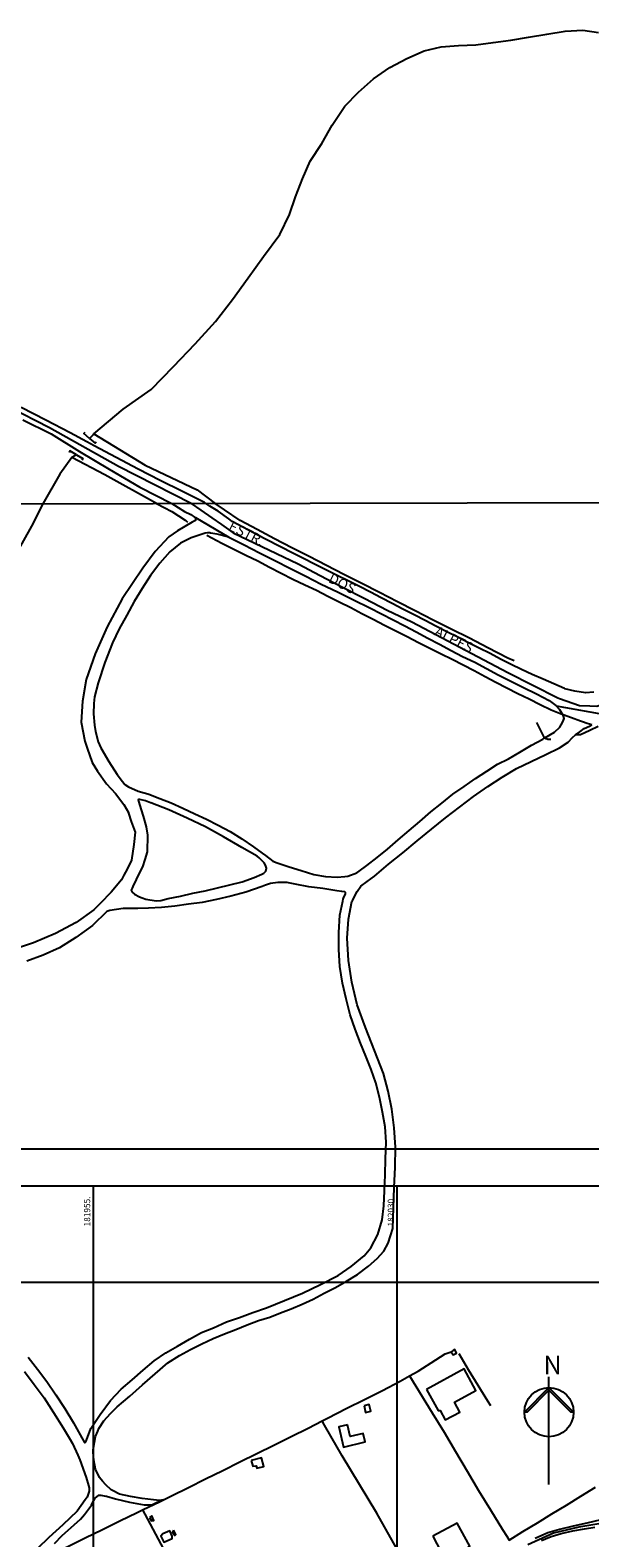
# Model space of a CAD drawing. Extents: x 180716 to 183135, y 1665964 to 1671511.
# Drawn here: x 181939 to 182078, y 1669037 to 1669409 of the extents above; entities that cross this region are included whole.
import ezdxf
from ezdxf.enums import TextEntityAlignment as Align

# ---------------------------------------------------------------- set-up
doc = ezdxf.new("R2010")
doc.units = 0
doc.header["$LTSCALE"] = 6
doc.header["$MEASUREMENT"] = 0
doc.layers.get('0').update_dxf_attribs({"linetype": 'CONTINUOUS'})
for name, color, linetype in [('MALHA', 8, 'CONTINUOUS'), ('MARGEM', 7, 'CONTINUOUS'), ('NORTE', 7, 'CONTINUOUS'), ('TEXTO-COORDENADAS', 164, 'CONTINUOUS'), ('V-EDIFICACAO', 2, 'CONTINUOUS'), ('V-EIXO_DE_LOGRADOURO', 3, 'CONTINUOUS'), ('V-LOTE', 1, 'CONTINUOUS'), ('V-NOME_DOS_LOGRADOUROS', 7, 'CONTINUOUS'), ('V-PONTE_VIADUTO_PASSARELA', 55, 'CONTINUOUS'), ('V-QUADRA', 41, 'CONTINUOUS'), ('V-REFERENCIA', 2, 'CONTINUOUS'), ('V-TALVEGUE', 7, 'CONTINUOUS'), ('V-TESTADA', 250, 'CONTINUOUS'), ('V-VALETA', 6, 'CONTINUOUS'), ('X-LIMITE_1000', 7, 'CONTINUOUS')]:
    doc.layers.add(name, color=color, linetype=linetype)
doc.styles.add('STYLE1', font='cityb___.ttf')

# ---------------------------------------------------------------- blocks, each defined once
blk = doc.blocks.new('*U33', base_point=(1469.3, 1904.5))
at = {"color": 0}
for points in [[(1471.2, 1904.5), (1453.4, 1922.3), (1453.4, 1922.3)], [(1453.4, 1922.3), (1453.4, 1920.5), (1469.3, 1904.5)], [(1469.3, 1904.5), (1471.2, 1904.5), (1453.4, 1922.3)]]:
    blk.add_solid(points, dxfattribs=at)
blk = doc.blocks.new('*U32', base_point=(1435.6, 1904.5))
at = {"color": 0}
for points in [[(1453.4, 1922.3), (1435.6, 1904.5), (1437.5, 1904.5)], [(1437.5, 1904.5), (1453.4, 1920.5), (1453.4, 1922.3)], [(1453.4, 1920.5), (1453.4, 1922.3), (1453.4, 1922.3)], [(1435.6, 1904.5), (1435.6, 1904.5), (1437.5, 1904.5)]]:
    blk.add_solid(points, dxfattribs=at)
blk = doc.blocks.new('872GIIIP_img_geo')
at = {"layer": 'V-EDIFICACAO'}
for points in [[(182043.34, 1669082.83), (182043.84, 1669082.05), (182044.68, 1669082.49), (182044.24, 1669083.35), (182043.84, 1669083.12), (182043.34, 1669082.83)], [(182037.26, 1669073.52), (182040.11, 1669068.35), (182040.63, 1669068.31), (182041.87, 1669066.03), (182045.45, 1669067.92), (182044.16, 1669070.34), (182049.46, 1669073.22), (182046.53, 1669078.57), (182037.26, 1669073.52)], [(182021.84, 1669069.47), (182022.18, 1669067.84), (182023.52, 1669068.18), (182023.09, 1669069.78), (182021.84, 1669069.47)], [(182017.7, 1669064.82), (182015.55, 1669064.3), (182016.76, 1669059.26), (182022.06, 1669060.55), (182021.58, 1669062.62), (182018.39, 1669061.89), (182017.7, 1669064.82)], [(181993.96, 1669055.99), (181994.31, 1669054.57), (181995.13, 1669054.7), (181995.34, 1669054.09), (181997.02, 1669054.52), (181996.46, 1669056.63), (181993.96, 1669055.99)], [(181968.84, 1669041.9), (181969.27, 1669041.04), (181969.88, 1669041.17), (181969.36, 1669042.29), (181968.84, 1669041.9)], [(181972.07, 1669037.85), (181971.6, 1669037.29), (181972.33, 1669035.82), (181974.4, 1669036.68), (181974.44, 1669037.33), (181973.84, 1669038.58), (181972.07, 1669037.85)], [(181974.75, 1669038.75), (181974.49, 1669038.28), (181975.05, 1669037.5), (181975.35, 1669037.68), (181974.75, 1669038.75)], [(182038.77, 1669037.29), (182041.87, 1669031.47), (182047.91, 1669034.79), (182044.8, 1669040.52), (182038.77, 1669037.29)]]:
    blk.add_lwpolyline(points, close=True, dxfattribs=at)
at = {"layer": 'V-EIXO_DE_LOGRADOURO'}
for points in [[(181979.12, 1669292.26), (181961.16, 1669301.4), (181944.09, 1669310.95), (181934.15, 1669316.05)], [(181979.12, 1669292.26), (181981.49, 1669290.62)], [(181981.49, 1669290.62), (181984.24, 1669288.71)], [(181984.24, 1669288.71), (181986.6, 1669287.07)], [(181986.6, 1669287.07), (181989.52, 1669285.05), (181994.84, 1669282.5), (182000.16, 1669279.95), (182005.53, 1669277.34), (182010.95, 1669274.48), (182016.47, 1669271.62), (182021.99, 1669268.76), (182027.56, 1669265.9), (182033.59, 1669263.04), (182039.52, 1669259.92), (182045.45, 1669256.8), (182051.38, 1669253.68), (182057.36, 1669250.56), (182063.49, 1669247.44), (182069.67, 1669244.27), (182070.13, 1669244.11)], [(182070.13, 1669244.11), (182075.04, 1669242.38), (182077.55, 1669242.29)], [(182077.55, 1669242.29), (182079.33, 1669242.23), (182080.55, 1669242.62)], [(182166.6, 1669097.56), (182160.5, 1669094.41), (182155.18, 1669092.78), (182152.16, 1669091.66), (182148.94, 1669090.28), (182142.7, 1669086.96), (182136.41, 1669083.03), (182130.12, 1669078.23), (182124.8, 1669073.53), (182119.43, 1669068.83), (182114.06, 1669064.13), (182108.69, 1669059.43), (182103.32, 1669054.73), (182097.95, 1669050.44), (182092.58, 1669046.4), (182086.7, 1669043.33), (182080.82, 1669040.47), (182074.89, 1669039.55), (182068.6, 1669038.07), (182062.31, 1669035.16)]]:
    blk.add_lwpolyline(points, dxfattribs=at)
at = {"layer": 'V-LOTE'}
for points in [[(182070.89, 1669240.07), (182068.03, 1669241.19), (182065.3, 1669242.54), (182062.57, 1669243.92), (182059.84, 1669245.3), (182057.11, 1669246.68), (182054.4, 1669248.03), (182051.72, 1669249.49), (182049.04, 1669250.95), (182046.33, 1669252.3), (182043.62, 1669253.71), (182040.83, 1669255.04), (182038.04, 1669256.45), (182035.25, 1669257.88), (182032.46, 1669259.31), (182029.67, 1669260.74), (182026.88, 1669262.17), (182024.09, 1669263.6), (182021.3, 1669265.03), (182018.51, 1669266.46), (182015.7, 1669267.89), (182012.89, 1669269.32), (182010.08, 1669270.75), (182007.17, 1669272.1), (182004.26, 1669273.53), (182001.35, 1669274.96), (181998.46, 1669276.47), (181995.57, 1669277.98), (181992.61, 1669279.44), (181989.65, 1669280.9), (181986.69, 1669282.36), (181982.98, 1669284.38)], [(182074.34, 1669238.86), (182073.96, 1669238.99), (182070.97, 1669240.04), (182070.89, 1669240.07)], [(182078.05, 1669237.64), (182076.95, 1669237.94), (182074.34, 1669238.86)], [(182057.7, 1669036.29), (182061.07, 1669038.45), (182064.65, 1669040.62), (182068.23, 1669042.79), (182071.81, 1669044.96), (182075.39, 1669047.13), (182078.97, 1669049.38)], [(182033.08, 1669076.89), (182035.14, 1669078.05), (182039.54, 1669080.83), (182041.84, 1669082.29), (182043.34, 1669082.83)], [(182045.19, 1669082.36), (182047.57, 1669078.48), (182049.95, 1669074.6), (182052.33, 1669070.69), (182053.05, 1669069.54)], [(182011.44, 1669065.74), (182012.8, 1669066.43), (182017.6, 1669068.88), (182021.94, 1669071.05), (182026.34, 1669073.27), (182030.74, 1669075.57), (182033.08, 1669076.89)], [(182033.08, 1669076.89), (182038.67, 1669067.71), (182041.61, 1669062.98), (182044.4, 1669058.18), (182047.26, 1669053.38), (182050.12, 1669048.58), (182053.06, 1669043.78), (182056, 1669038.98), (182057.07, 1669037.29), (182057.7, 1669036.29)], [(181972.28, 1669046.28), (181974.24, 1669047.26), (181978.46, 1669049.35), (181982.68, 1669051.44), (181986.9, 1669053.53), (181991.12, 1669055.62), (181995.34, 1669057.71), (181999.56, 1669059.8), (182003.78, 1669061.89), (182008, 1669063.98), (182011.44, 1669065.74)], [(182036.51, 1669023.14), (182035.88, 1669024.14), (182033.26, 1669028.33), (182029.12, 1669035.69), (182024.98, 1669043), (182020.66, 1669050.08), (182016.44, 1669057.16), (182013.63, 1669061.96), (182012.02, 1669064.73), (182011.44, 1669065.74)], [(181967.11, 1669043.76), (181970.02, 1669045.17)], [(181970.02, 1669045.17), (181972.28, 1669046.28)], [(181972.73, 1668983.19), (181969.93, 1668987.97), (181966.99, 1668993.16), (181964.05, 1668998.35), (181961.11, 1669003.54), (181958.17, 1669008.73), (181955.23, 1669013.92), (181952.32, 1669018.98), (181949.41, 1669024.04), (181946.62, 1669029.12), (181944.5, 1669032.85), (181948.64, 1669034.77), (181952.93, 1669036.86), (181957.22, 1669038.95), (181961.51, 1669041.04), (181965.8, 1669043.13), (181967.11, 1669043.76)], [(181967.11, 1669043.76), (181967.65, 1669042.76), (181972.31, 1669034.08), (181975.43, 1669028.46), (181978.47, 1669022.79), (181981.51, 1669017.12), (181984.55, 1669011.45), (181987.62, 1669005.8), (181990.81, 1669000.15), (181992.83, 1668996.33)]]:
    blk.add_lwpolyline(points, dxfattribs=at)
at = {"layer": 'V-PONTE_VIADUTO_PASSARELA'}
for points in [[(181954.02, 1669308.3), (181952.55, 1669309.52), (181952.92, 1669309.87)], [(181954.02, 1669308.3), (181955.38, 1669307.11), (181955.71, 1669307.47)], [(181950.78, 1669304.28), (181949.15, 1669305.28), (181948.94, 1669304.81)], [(181950.78, 1669304.28), (181952.35, 1669303.38), (181952.11, 1669302.95)]]:
    blk.add_lwpolyline(points, dxfattribs=at)
at = {"layer": 'V-QUADRA'}
for points in [[(182078.6, 1669245.69), (182076.53, 1669245.51), (182073.9, 1669245.89), (182071.45, 1669246.51), (182071.29, 1669246.55), (182068.68, 1669247.7), (182066.02, 1669248.85), (182063.36, 1669250), (182060.73, 1669251.23), (182058.12, 1669252.48), (182057.96, 1669252.56), (182055.51, 1669253.78), (182052.95, 1669255.19), (182050.29, 1669256.54), (182047.63, 1669257.89), (182044.97, 1669259.24), (182042.26, 1669260.57), (182039.58, 1669261.98), (182036.9, 1669263.39), (182034.22, 1669264.8), (182031.43, 1669266.15), (182028.75, 1669267.56), (182026.07, 1669268.97), (182023.39, 1669270.38), (182020.68, 1669271.79), (182017.92, 1669273.12), (182015.19, 1669274.5), (182012.4, 1669275.88), (182009.61, 1669277.26), (182006.85, 1669278.67), (182004.09, 1669280.08), (182001.33, 1669281.49), (181997.27, 1669283.56), (181993.23, 1669285.65), (181989.24, 1669287.85), (181988.4, 1669288.45), (181985.74, 1669290.35), (181983.74, 1669291.63), (181982.76, 1669292.25), (181982.41, 1669292.48), (181976.93, 1669295.18), (181971.43, 1669297.9), (181966.01, 1669300.72), (181960.61, 1669303.62), (181955.17, 1669306.48), (181953.3, 1669307.5), (181949.25, 1669309.71), (181943.17, 1669312.84), (181937.15, 1669315.99)], [(181937.48, 1669312.95), (181944.53, 1669309.46), (181951.54, 1669305.06), (181958.84, 1669300.7), (181966.43, 1669296.3), (181974.32, 1669292.26), (181977.46, 1669290.31), (181979, 1669289.51), (181979.37, 1669289.31), (181979.87, 1669288.95), (181980.14, 1669288.77), (181988.4, 1669283.95), (181992.18, 1669282.03), (181995.99, 1669280.11), (181999.8, 1669278.17), (182003.61, 1669276.23), (182007.42, 1669274.29), (182011.23, 1669272.35), (182015.22, 1669270.43), (182019.21, 1669268.46), (182023.2, 1669266.49), (182026.11, 1669265.03), (182029, 1669263.55), (182031.86, 1669262.04), (182034.72, 1669260.53), (182037.58, 1669259.02), (182040.44, 1669257.51), (182043.3, 1669256), (182046.16, 1669254.49), (182049.18, 1669253.08), (182052.02, 1669251.5), (182054.96, 1669249.94), (182058.1, 1669248.38), (182061.24, 1669246.82), (182064.38, 1669245.26), (182067.52, 1669243.65), (182069.18, 1669242.39), (182069.26, 1669242.33), (182082.23, 1669239.96)], [(182080.28, 1669041.34), (182076.86, 1669040.47), (182073.46, 1669039.73), (182070.06, 1669038.91), (182067.2, 1669038.12), (182064.11, 1669036.69)], [(182065.66, 1669036.25), (182068.04, 1669037.22), (182070.54, 1669037.99), (182073.4, 1669038.58), (182076.24, 1669039.14), (182078.82, 1669039.52)]]:
    blk.add_lwpolyline(points, dxfattribs=at)
at = {"layer": 'V-REFERENCIA'}
for points in [[(181980.14, 1669288.77), (181980.14, 1669288.41), (181980.14, 1669288.09), (181979.39, 1669287.65), (181975.69, 1669285.5), (181973.59, 1669284), (181970.18, 1669280.41), (181967.17, 1669276.32), (181962.07, 1669268.73), (181958.34, 1669261.78), (181955.43, 1669255.1), (181953.2, 1669248.83), (181952.24, 1669243.47), (181951.97, 1669238.29), (181952.83, 1669233.61), (181953.38, 1669231.88), (181954.61, 1669228.34), (181955.97, 1669226.16), (181958.2, 1669223.03), (181959.25, 1669221.87), (181959.34, 1669221.77), (181960.38, 1669220.62), (181962.47, 1669217.94), (181963.61, 1669215.94), (181963.65, 1669215.8), (181964.29, 1669213.76), (181965.25, 1669211.13), (181964.93, 1669208.04), (181964.38, 1669204.23), (181963.29, 1669202), (181962.48, 1669200.47), (181961.88, 1669199.32), (181959.33, 1669196.28), (181956.59, 1669193.49), (181955.1, 1669191.97), (181950.69, 1669188.79), (181945.55, 1669186.07), (181940.13, 1669183.8), (181934.71, 1669181.99)], [(181988.4, 1669283.95), (181985.49, 1669284.67), (181983.86, 1669284.97), (181983.68, 1669285), (181983.16, 1669285.05), (181982.54, 1669284.91), (181982.53, 1669284.91), (181979.07, 1669283.78), (181976.49, 1669282.45), (181973.81, 1669280.33), (181971.36, 1669277.52), (181969.09, 1669274.48), (181966.97, 1669271.29), (181965.05, 1669268.07), (181963.24, 1669264.72), (181961.35, 1669261.3), (181959.69, 1669257.88), (181957.75, 1669252.97), (181956.11, 1669248.01), (181955.22, 1669244.51), (181955.04, 1669242.9), (181954.99, 1669240.29), (181955.19, 1669237.51), (181955.5, 1669236), (181956.09, 1669233.42), (181956.83, 1669231.91), (181958.8, 1669228.59), (181960.84, 1669225.32), (181962.16, 1669223.6), (181962.71, 1669222.89), (181963.63, 1669222.28), (181965.98, 1669221.21), (181967.48, 1669220.8), (181968.36, 1669220.56), (181968.61, 1669220.49), (181971.34, 1669219.42), (181974.2, 1669218.35), (181977.06, 1669217), (181979.97, 1669215.65), (181982.88, 1669214.3), (181985.79, 1669212.87), (181988.7, 1669211.26), (181991.61, 1669209.47), (181994.52, 1669207.45), (181996.62, 1669205.94), (181997.43, 1669205.36), (181999.24, 1669203.95), (182000.37, 1669203.57), (182003.03, 1669202.65), (182003.35, 1669202.55), (182006.25, 1669201.68), (182009.39, 1669200.63), (182012.33, 1669200.2), (182015.17, 1669200), (182017.05, 1669200.19), (182017.8, 1669200.26), (182020.05, 1669201.1), (182020.61, 1669201.51), (182022.5, 1669202.89), (182025.06, 1669204.88), (182027.64, 1669206.92), (182030.27, 1669209.22), (182032.95, 1669211.49), (182035.63, 1669213.76), (182038.34, 1669216.11), (182041.05, 1669218.28), (182043.76, 1669220.45), (182046.55, 1669222.39), (182049.34, 1669224.33), (182052.13, 1669226.17), (182054.81, 1669227.88), (182057.47, 1669229.23), (182060.28, 1669230.89), (182063.14, 1669232.55), (182066, 1669234.11), (182066.49, 1669234.4), (182068.86, 1669235.77), (182070.16, 1669237.07), (182070.48, 1669237.61), (182070.9, 1669238.32), (182071.21, 1669239.21), (182071.08, 1669239.73), (182070.89, 1669240.07), (182070.18, 1669241.33), (182069.26, 1669242.33)], [(181937.9, 1669077.97), (181940.35, 1669074.78), (181942.78, 1669071.46), (181945.11, 1669067.81), (181947.46, 1669064.05), (181948.97, 1669061.56), (181949.81, 1669060.17), (181951.09, 1669057.29), (181951.6, 1669056.13), (181953.16, 1669051.76), (181953.75, 1669049.79), (181953.93, 1669049.21), (181953.93, 1669048.41), (181953.39, 1669046.9), (181952.95, 1669046.3), (181950.94, 1669043.5), (181947.44, 1669040.1), (181943.94, 1669036.93), (181941.18, 1669034.27)], [(181945.32, 1669035.48), (181947.21, 1669037.46), (181950.21, 1669040.1), (181951.8, 1669041.46), (181952.74, 1669042.65), (181954.47, 1669044.95), (181954.68, 1669045.32), (181955.42, 1669046.65), (181956.28, 1669047.4), (181956.76, 1669047.38), (181958.01, 1669047.2), (181958.21, 1669047.14), (181960.42, 1669046.52), (181963.9, 1669045.72), (181967.47, 1669045.06), (181969.4, 1669045), (181970.39, 1669045.51), (181971.28, 1669045.97), (181972.28, 1669046.28), (181971.28, 1669046.12), (181969.8, 1669046.24), (181966.98, 1669046.58), (181964.09, 1669047.06), (181961.38, 1669047.7), (181959.64, 1669048.61), (181959.33, 1669048.77), (181958.06, 1669049.98), (181957.24, 1669050.89), (181956.46, 1669051.75), (181955.44, 1669053.86), (181955.03, 1669056.03), (181954.91, 1669058.02), (181954.87, 1669058.58), (181955.51, 1669061.88), (181956.03, 1669063.24), (181956.28, 1669063.9), (181957.56, 1669065.79), (181959.15, 1669067.54), (181960.84, 1669069.25), (181963.93, 1669071.87), (181967.05, 1669074.62), (181970.19, 1669077.37), (181973.33, 1669080.12), (181976.22, 1669081.94), (181978.97, 1669083.42), (181981.77, 1669084.76), (181984.57, 1669086.08), (181987.37, 1669087.22), (181990.17, 1669088.36), (181992.97, 1669089.45), (181995.77, 1669090.54), (181998.52, 1669091.36), (182001.18, 1669092.41), (182003.84, 1669093.46), (182006.52, 1669094.6), (182009.23, 1669095.83), (182011.98, 1669097.26), (182014.73, 1669098.69), (182017.48, 1669100.24), (182020.19, 1669101.92), (182022.9, 1669103.92), (182025.09, 1669105.86), (182026.66, 1669107.7), (182027.81, 1669109.61), (182028.93, 1669113.24), (182029.11, 1669118.38), (182029.29, 1669123.39), (182029.47, 1669128.4), (182029.55, 1669133.33), (182029.29, 1669138.08), (182028.7, 1669142.68), (182027.78, 1669147.18), (182026.63, 1669151.55), (182024.36, 1669157.2), (182022.14, 1669162.85), (182020.12, 1669168.5), (182018.82, 1669174.09), (182017.93, 1669179.46), (182017.67, 1669184.95), (182017.98, 1669189.63), (182018.77, 1669193.97), (182018.92, 1669194.26), (182020.1, 1669196.5), (182020.99, 1669197.8), (182022.55, 1669198.92), (182024.39, 1669200.25), (182027.89, 1669203.19), (182031.42, 1669206.03), (182034.95, 1669208.97), (182038.45, 1669211.86), (182041.93, 1669214.67), (182045.41, 1669217.3), (182048.89, 1669219.93), (182052.39, 1669222.41), (182055.92, 1669224.71), (182059.47, 1669226.83), (182063.1, 1669228.57), (182066.73, 1669230.31), (182070.1, 1669231.97), (182072.2, 1669233.32), (182073.28, 1669234.44), (182074.01, 1669235.11), (182075.1, 1669235.92), (182076.19, 1669236.69), (182077.47, 1669237.3), (182078.05, 1669237.64)], [(181938.87, 1669081.45), (181941.17, 1669078.51), (181943.44, 1669075.44), (181945.66, 1669072.22), (181947.86, 1669068.82), (181950.01, 1669065.27), (181951.25, 1669063.05), (181952.08, 1669061.57), (181952.77, 1669060.42), (181952.92, 1669060.42), (181953.08, 1669060.6), (181954.23, 1669063.67), (181954.3, 1669063.87), (181956.63, 1669067.37), (181959.16, 1669070.77), (181961.82, 1669073.61), (181964.5, 1669075.86), (181967.21, 1669078.24), (181970, 1669080.56), (181972.86, 1669082.58), (181975.75, 1669084.24), (181978.69, 1669085.93), (181981.65, 1669087.54), (181984.61, 1669088.77), (181987.83, 1669090.18), (181991.05, 1669091.28), (181994.37, 1669092.53), (181997.72, 1669093.68), (182002.12, 1669095.47), (182006.57, 1669097.26), (182011.02, 1669099.41), (182015.39, 1669101.63), (182018.61, 1669103.85), (182021.86, 1669106.53), (182023.5, 1669108.52), (182025.23, 1669111.74), (182026.3, 1669115.42), (182026.73, 1669118.84), (182026.86, 1669122.57), (182026.99, 1669126.48), (182027.12, 1669130.49), (182027.25, 1669134.53), (182026.99, 1669138.36), (182026.35, 1669142.01), (182025.61, 1669145.66), (182024.72, 1669149.21), (182023.6, 1669152.53), (182022.27, 1669155.77), (182020.94, 1669159.01), (182019.64, 1669162.46), (182018.36, 1669166.01), (182017.36, 1669169.92), (182016.49, 1669173.85), (182015.8, 1669177.91), (182015.62, 1669182.1), (182015.62, 1669186.32), (182015.82, 1669190.61), (182016.54, 1669194.08), (182016.68, 1669194.53), (182016.84, 1669195.03), (182017.19, 1669195.82), (182017.19, 1669196.2), (182017.04, 1669196.36), (182016.3, 1669196.47), (182015.07, 1669196.66), (182011.62, 1669197.17), (182008.14, 1669197.63), (182004.79, 1669198.27), (182003.14, 1669198.6), (182002.79, 1669198.67), (182002.72, 1669198.68), (182000.55, 1669198.65), (181998.68, 1669198.45), (181997.47, 1669198.03), (181996.61, 1669197.73), (181992.57, 1669196.3), (181988.94, 1669195.33), (181985.36, 1669194.46), (181981.86, 1669193.77), (181978.46, 1669193.31), (181975.06, 1669192.82), (181971.81, 1669192.54), (181968.59, 1669192.34), (181965.89, 1669192.26), (181965.4, 1669192.24), (181962.28, 1669192.27), (181958.98, 1669191.78), (181958.25, 1669191.5), (181958.24, 1669191.5), (181954.69, 1669188.1), (181950.6, 1669185.14), (181946.59, 1669182.51), (181942.58, 1669180.77), (181938.54, 1669179.24)]]:
    blk.add_lwpolyline(points, dxfattribs=at)
blk.add_lwpolyline([(181969.02, 1669218.37), (181968.25, 1669218.66), (181967.79, 1669218.83), (181966.41, 1669219.21), (181966.21, 1669219.21), (181966.05, 1669219.08), (181966.08, 1669218.75), (181966.76, 1669216.64), (181967.26, 1669215.07), (181967.98, 1669212.46), (181968.28, 1669210.37), (181968.2, 1669206.28), (181967.69, 1669204.39), (181967.08, 1669202.52), (181965.85, 1669200.14), (181965.16, 1669198.66), (181964.87, 1669198.08), (181964.5, 1669197.31), (181964.32, 1669196.77), (181964.57, 1669196.26), (181965.11, 1669195.8), (181966.36, 1669195.14), (181967.01, 1669194.9), (181967.92, 1669194.57), (181970.45, 1669194.19), (181971.63, 1669194.22), (181973.44, 1669194.73), (181976.48, 1669195.27), (181979.52, 1669196.04), (181982.56, 1669196.65), (181985.6, 1669197.37), (181988.64, 1669198.11), (181991.68, 1669198.85), (181994.67, 1669199.95), (181996.56, 1669200.76), (181997.05, 1669200.97), (181997.59, 1669201.48), (181997.74, 1669202.2), (181997.48, 1669202.96), (181997.1, 1669203.52), (181996.62, 1669204.04), (181995.87, 1669204.74), (181995.42, 1669205.16), (181991.66, 1669207.31), (181987.11, 1669209.97), (181982.66, 1669212.42), (181978.09, 1669214.59), (181973.57, 1669216.61), (181969.1, 1669218.34)], close=True, dxfattribs=at)
at = {"layer": 'V-TALVEGUE'}
for points in [[(181955.07, 1669309.42), (181962.29, 1669315.52), (181969.26, 1669320.42), (181974.78, 1669326.11), (181980.13, 1669331.67), (181985.11, 1669337.15), (181989.31, 1669342.59), (181993.18, 1669347.95), (181997, 1669353.26), (182001.03, 1669358.7), (182003.41, 1669363.6), (182004.88, 1669368), (182006.6, 1669372.4), (182008.52, 1669376.8), (182011.39, 1669381.12), (182013.93, 1669385.65), (182017.05, 1669390.34), (182020.46, 1669393.83), (182024.16, 1669397.12), (182028.19, 1669399.91), (182032.39, 1669402.16), (182036.63, 1669404), (182040.87, 1669404.97), (182045.11, 1669405.32), (182049.39, 1669405.51), (182053.71, 1669406.07), (182058.07, 1669406.63), (182062.47, 1669407.4), (182067, 1669408.17), (182071.53, 1669408.85), (182075.89, 1669409.12), (182079.76, 1669408.52)], [(181954.02, 1669308.3), (181954.98, 1669309.32), (181955.07, 1669309.42)], [(181950.78, 1669304.28), (181949.66, 1669303.58), (181946.62, 1669299.53), (181942.43, 1669292.2), (181939.67, 1669286.64), (181936.09, 1669280.36)]]:
    blk.add_lwpolyline(points, dxfattribs=at)
at = {"layer": 'V-TESTADA'}
blk.add_lwpolyline([(181970.02, 1669045.17), (181971.28, 1669045.79), (181972.28, 1669046.28)], dxfattribs=at)
at = {"layer": 'V-VALETA'}
for points in [[(181955.07, 1669309.42), (181967.76, 1669301.69), (181980.62, 1669295.61), (181985.04, 1669292.27)], [(181970.54, 1669292.24), (181957.8, 1669299.32), (181949.66, 1669303.58)], [(181970.54, 1669292.24), (181974.35, 1669290.28), (181977.65, 1669288.12)], [(182058.87, 1669253.4), (182057.36, 1669254.07), (182052.35, 1669256.65), (182047.85, 1669258.97), (182043.35, 1669261.22), (182038.88, 1669263.47), (182034.46, 1669265.72), (182030.06, 1669267.99), (182025.66, 1669270.26), (182021.26, 1669272.53), (182016.79, 1669274.73), (182012.5, 1669276.93), (182008.23, 1669279.13), (182003.96, 1669281.33), (181999.69, 1669283.53), (181995.42, 1669285.8), (181991.18, 1669288.07), (181987.37, 1669290.7), (181985.04, 1669292.27)], [(181977.65, 1669288.12), (181977.75, 1669288.06), (181978.21, 1669287.68)], [(182066.49, 1669234.4), (182066.33, 1669234.6), (182064.49, 1669238.2)], [(182079.66, 1669237.2), (182077.56, 1669236.24), (182075.28, 1669235.13), (182074.01, 1669235.11)], [(182067.01, 1669234.04), (182066.71, 1669234.12), (182066.49, 1669234.4)], [(182067.19, 1669233.99), (182067.01, 1669234.04)], [(182067.96, 1669233.99), (182067.3, 1669233.96), (182067.19, 1669233.99)]]:
    blk.add_lwpolyline(points, dxfattribs=at)
at = {"layer": 'X-LIMITE_1000'}
blk.add_line((183130.27, 1669294.09), (180720.3, 1669290.14), dxfattribs=at)
at = {"layer": 'V-NOME_DOS_LOGRADOUROS'}
for s, p in [('ESTR.', (181987.76, 1669285.15)), ('DOS', (182012.43, 1669272.25)), ('ALPES', (182038.62, 1669259.16))]:
    blk.add_text(s, height=2.5, rotation=333, dxfattribs=at).set_placement(p, align=Align.BOTTOM_LEFT)

msp = doc.modelspace()

# ---------------------------------------------------------------- linework, layer by layer
at = {"layer": 'MALHA'}
for p, q in [((181955, 1668623.84), (181955, 1669123.71)), ((182030, 1668623.84), (182030, 1669123.71)), ((181580, 1669100), (182149.43, 1669100))]:
    msp.add_line(p, q, dxfattribs=at)
at = {"layer": 'MARGEM', "color": 7}
msp.add_line((182290.43, 1669132.81), (181561.25, 1669132.81), dxfattribs=at)
at = {"layer": 'MARGEM'}
msp.add_line((182282.93, 1669123.71), (181580, 1669123.71), dxfattribs=at)
at = {"layer": 'NORTE', "color": 7}
msp.add_line((182067.5, 1669050.07), (182067.5, 1669076.67), dxfattribs=at)
msp.add_lwpolyline([(182061.44, 1669067.91), (182067.5, 1669073.97), (182073.57, 1669067.91), (182072.92, 1669067.91), (182067.5, 1669073.33), (182062.08, 1669067.91)], close=True, dxfattribs=at)
msp.add_circle((182067.5, 1669067.91), 6.06, dxfattribs=at)

# ---------------------------------------------------------------- block references
at = {"linetype": 'Continuous'}
msp.add_blockref('872GIIIP_img_geo', (0, 0), dxfattribs=at)
at = {"layer": 'NORTE', "color": 7, "xscale": 0.3401999999999999, "yscale": 0.3401999999999999, "zscale": 0.3401999999999999}
for name, p in [('*U32', (182061.44, 1669067.91)), ('*U33', (182072.92, 1669067.91))]:
    msp.add_blockref(name, p, dxfattribs=at)

# ---------------------------------------------------------------- texts
at = {"layer": 'NORTE', "color": 7, "style": 'STYLE1'}
msp.add_text('N', height=4.54, dxfattribs=at).set_placement((182066.15, 1669077.28))
at = {"layer": 'TEXTO-COORDENADAS'}
for s, p in [('181955.', (181954.16, 1669113.77)), ('182030.', (182029.16, 1669113.77))]:
    msp.add_text(s, height=1.5, rotation=90, dxfattribs=at).set_placement(p)

doc.saveas('drawing.dxf')
